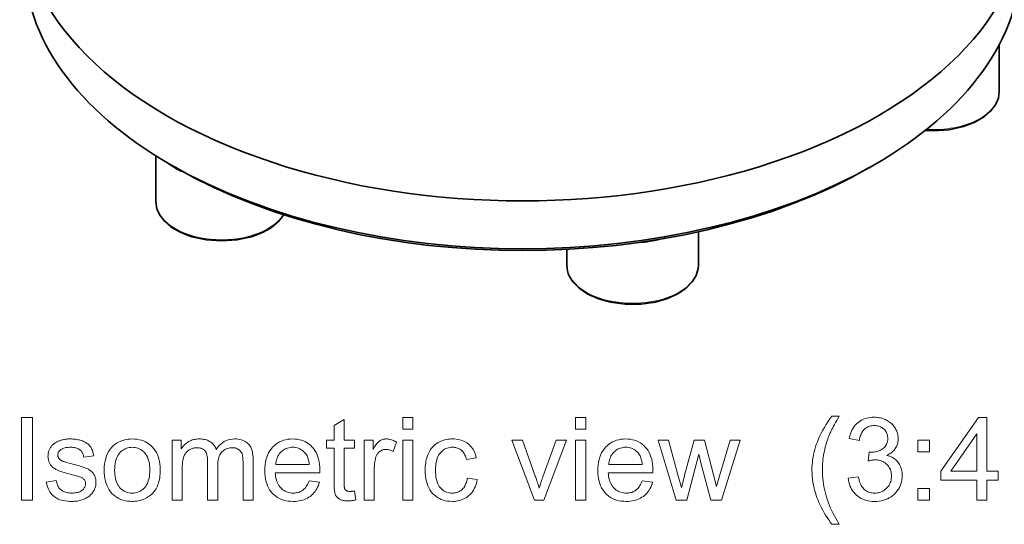
# Model space of a CAD drawing. Extents: x 8 to 406, y 8 to 280.
# Drawn here: x 326 to 373, y 142 to 167 of the extents above; entities that cross this region are included whole.
import ezdxf

# ---------------------------------------------------------------- set-up
doc = ezdxf.new("R2010")
doc.units = 0

msp = doc.modelspace()

# ---------------------------------------------------------------- linework, layer by layer
at = {"color": 7, "lineweight": 35, "ltscale": 0.056986}
msp.add_line((373.103, 165.612), (373.103, 163.332), dxfattribs=at)
at = {"color": 7, "lineweight": 35, "ltscale": 0.055619}
msp.add_line((332.222, 160.219), (332.222, 157.994), dxfattribs=at)
at = {"color": 7, "lineweight": 35, "ltscale": 0.007653}
for p, q in [((333.185, 159.646), (332.92, 159.799)), ((366.801, 159.645), (367.066, 159.798))]:
    msp.add_line(p, q, dxfattribs=at)
at = {"color": 7, "lineweight": 35, "ltscale": 0.040696}
msp.add_line((358.519, 156.54), (358.519, 154.912), dxfattribs=at)
at = {"color": 7, "lineweight": 35, "ltscale": 0.019283}
msp.add_line((352.144, 155.683), (352.144, 154.912), dxfattribs=at)
at = {"color": 7, "lineweight": 35}
for points in [[(373.103, 163.332), (373.059, 163.013), (372.917, 162.686), (372.686, 162.384), (372.376, 162.116), (371.916, 161.845), (371.376, 161.638), (370.675, 161.483), (369.933, 161.429), (369.506, 161.444)], [(332.222, 157.994), (332.272, 157.653), (332.413, 157.339), (332.654, 157.03), (332.966, 156.765), (333.429, 156.498), (333.969, 156.293), (334.669, 156.142), (335.409, 156.09), (336.15, 156.142), (336.85, 156.293), (337.39, 156.498), (337.632, 156.624)], [(338.42, 157.364), (338.167, 157.032), (337.818, 156.741), (337.632, 156.624)], [(352.262, 154.395), (352.44, 154.104), (352.734, 153.802), (353.161, 153.513), (353.673, 153.283), (354.251, 153.12), (354.977, 153.02), (355.722, 153.023), (356.446, 153.127), (357.021, 153.294), (357.529, 153.527), (357.95, 153.82), (358.223, 154.104), (358.412, 154.417), (358.51, 154.763), (358.519, 154.912)]]:
    msp.add_lwpolyline(points, dxfattribs=at)
at = {"color": 7, "lineweight": 13}
for points in [[(325.705, 143.528), (325.705, 147.528), (326.234, 147.528), (326.234, 143.528)], [(344.185, 146.963), (344.185, 147.528), (344.676, 147.528), (344.676, 146.963)], [(352.567, 146.963), (352.567, 147.528), (353.058, 147.528), (353.058, 146.963)], [(364.993, 142.352), (364.913, 142.457), (364.835, 142.564), (364.76, 142.676), (364.688, 142.791), (364.618, 142.909), (364.55, 143.031), (364.485, 143.156), (364.423, 143.285), (364.363, 143.417), (364.305, 143.553), (364.252, 143.691), (364.204, 143.83), (364.162, 143.97), (364.125, 144.111), (364.094, 144.253), (364.069, 144.396), (364.049, 144.539), (364.035, 144.684), (364.027, 144.83), (364.024, 144.977), (364.026, 145.106), (364.032, 145.235), (364.043, 145.362), (364.058, 145.488), (364.077, 145.613), (364.1, 145.737), (364.127, 145.859), (364.159, 145.981), (364.194, 146.102), (364.234, 146.221), (364.286, 146.359), (364.343, 146.497), (364.406, 146.635), (364.473, 146.773), (364.547, 146.91), (364.625, 147.048), (364.709, 147.185), (364.798, 147.322), (364.893, 147.459), (364.993, 147.596), (365.345, 147.596), (365.281, 147.486), (365.222, 147.382), (365.167, 147.285), (365.116, 147.194), (365.07, 147.11), (365.029, 147.032), (364.992, 146.961), (364.96, 146.896), (364.932, 146.838), (364.908, 146.786), (364.876, 146.71), (364.844, 146.634), (364.815, 146.557), (364.786, 146.48), (364.759, 146.401), (364.734, 146.322), (364.71, 146.243), (364.687, 146.163), (364.666, 146.082), (364.646, 146), (364.624, 145.898), (364.604, 145.796), (364.586, 145.694), (364.571, 145.591), (364.558, 145.489), (364.548, 145.386), (364.539, 145.283), (364.534, 145.18), (364.53, 145.077), (364.529, 144.974), (364.537, 144.712), (364.561, 144.449), (364.602, 144.187), (364.659, 143.925), (364.733, 143.663), (364.823, 143.4), (364.929, 143.138), (365.051, 142.876), (365.19, 142.614), (365.345, 142.352)], [(365.781, 144.584), (366.272, 144.65), (366.29, 144.568), (366.311, 144.492), (366.334, 144.42), (366.359, 144.353), (366.387, 144.29), (366.417, 144.233), (366.449, 144.179), (366.484, 144.131), (366.521, 144.087), (366.56, 144.048), (366.602, 144.013), (366.645, 143.982), (366.69, 143.954), (366.737, 143.93), (366.786, 143.91), (366.836, 143.893), (366.888, 143.88), (366.942, 143.871), (366.998, 143.866), (367.055, 143.864), (367.124, 143.866), (367.19, 143.873), (367.254, 143.885), (367.315, 143.902), (367.375, 143.924), (367.432, 143.95), (367.488, 143.981), (367.541, 144.017), (367.592, 144.058), (367.641, 144.104), (367.686, 144.153), (367.727, 144.205), (367.762, 144.258), (367.794, 144.314), (367.82, 144.373), (367.841, 144.433), (367.858, 144.496), (367.87, 144.561), (367.877, 144.629), (367.879, 144.699), (367.877, 144.765), (367.871, 144.829), (367.86, 144.891), (367.844, 144.95), (367.824, 145.007), (367.8, 145.062), (367.771, 145.114), (367.738, 145.164), (367.7, 145.212), (367.658, 145.257), (367.613, 145.298), (367.565, 145.336), (367.515, 145.369), (367.462, 145.397), (367.407, 145.421), (367.35, 145.441), (367.29, 145.457), (367.228, 145.468), (367.163, 145.474), (367.096, 145.476), (367.068, 145.476), (367.038, 145.474), (367.007, 145.471), (366.974, 145.468), (366.94, 145.463), (366.905, 145.457), (366.868, 145.45), (366.83, 145.441), (366.791, 145.432), (366.75, 145.422), (366.804, 145.853), (366.814, 145.852), (366.823, 145.851), (366.832, 145.85), (366.841, 145.849), (366.849, 145.849), (366.856, 145.848), (366.864, 145.848), (366.871, 145.848), (366.877, 145.848), (366.884, 145.847), (366.946, 145.849), (367.007, 145.854), (367.066, 145.862), (367.125, 145.874), (367.182, 145.888), (367.237, 145.906), (367.292, 145.928), (367.345, 145.952), (367.398, 145.98), (367.448, 146.011), (367.496, 146.046), (367.539, 146.084), (367.576, 146.125), (367.609, 146.171), (367.637, 146.219), (367.659, 146.271), (367.677, 146.327), (367.689, 146.387), (367.697, 146.449), (367.699, 146.516), (367.698, 146.569), (367.692, 146.62), (367.683, 146.67), (367.67, 146.717), (367.654, 146.763), (367.634, 146.807), (367.61, 146.849), (367.582, 146.889), (367.551, 146.927), (367.517, 146.963), (367.479, 146.997), (367.439, 147.027), (367.397, 147.054), (367.353, 147.077), (367.307, 147.096), (367.259, 147.112), (367.208, 147.125), (367.156, 147.134), (367.101, 147.139), (367.045, 147.141), (366.988, 147.139), (366.934, 147.134), (366.881, 147.125), (366.831, 147.112), (366.782, 147.096), (366.735, 147.076), (366.69, 147.053), (366.647, 147.026), (366.606, 146.995), (366.567, 146.961), (366.53, 146.923), (366.496, 146.881), (366.465, 146.836), (366.436, 146.788), (366.41, 146.736), (366.387, 146.68), (366.366, 146.62), (366.349, 146.557), (366.334, 146.491), (366.321, 146.42), (365.83, 146.508), (365.851, 146.604), (365.876, 146.696), (365.905, 146.784), (365.939, 146.867), (365.978, 146.946), (366.021, 147.02), (366.069, 147.09), (366.121, 147.156), (366.178, 147.217), (366.24, 147.273), (366.305, 147.325), (366.374, 147.371), (366.445, 147.412), (366.52, 147.447), (366.598, 147.477), (366.679, 147.501), (366.763, 147.52), (366.85, 147.534), (366.94, 147.542), (367.034, 147.545), (367.099, 147.543), (367.163, 147.539), (367.225, 147.532), (367.287, 147.522), (367.348, 147.509), (367.408, 147.494), (367.467, 147.476), (367.524, 147.455), (367.581, 147.431), (367.637, 147.404), (367.69, 147.375), (367.742, 147.344), (367.79, 147.311), (367.836, 147.275), (367.88, 147.238), (367.921, 147.199), (367.959, 147.157), (367.995, 147.114), (368.028, 147.068), (368.058, 147.021), (368.086, 146.972), (368.111, 146.922), (368.133, 146.872), (368.152, 146.822), (368.168, 146.77), (368.181, 146.719), (368.191, 146.666), (368.198, 146.613), (368.203, 146.559), (368.204, 146.505), (368.203, 146.454), (368.199, 146.403), (368.192, 146.354), (368.182, 146.305), (368.169, 146.257), (368.154, 146.211), (368.136, 146.165), (368.115, 146.12), (368.091, 146.076), (368.065, 146.033), (368.036, 145.991), (368.004, 145.951), (367.969, 145.913), (367.932, 145.877), (367.892, 145.842), (367.85, 145.809), (367.805, 145.778), (367.757, 145.748), (367.706, 145.721), (367.653, 145.695), (367.722, 145.677), (367.789, 145.655), (367.852, 145.63), (367.911, 145.601), (367.968, 145.569), (368.022, 145.533), (368.072, 145.494), (368.119, 145.451), (368.163, 145.405), (368.204, 145.355), (368.241, 145.302), (368.275, 145.247), (368.304, 145.189), (368.33, 145.128), (368.352, 145.065), (368.369, 144.999), (368.383, 144.93), (368.393, 144.859), (368.399, 144.786), (368.401, 144.71), (368.397, 144.606), (368.385, 144.507), (368.366, 144.41), (368.339, 144.316), (368.305, 144.226), (368.263, 144.138), (368.213, 144.054), (368.156, 143.974), (368.091, 143.896), (368.019, 143.822), (367.94, 143.752), (367.858, 143.69), (367.771, 143.636), (367.681, 143.588), (367.586, 143.548), (367.488, 143.516), (367.385, 143.49), (367.278, 143.472), (367.167, 143.461), (367.053, 143.457), (366.949, 143.46), (366.849, 143.47), (366.753, 143.486), (366.66, 143.507), (366.571, 143.536), (366.485, 143.57), (366.403, 143.611), (366.325, 143.658), (366.25, 143.711), (366.178, 143.771), (366.112, 143.836), (366.051, 143.904), (365.996, 143.976), (365.948, 144.052), (365.905, 144.131), (365.868, 144.214), (365.838, 144.301), (365.813, 144.392), (365.794, 144.486)], [(372.013, 143.528), (372.013, 144.486), (370.278, 144.486), (370.278, 144.936), (372.103, 147.528), (372.504, 147.528), (372.504, 144.936), (373.045, 144.936), (373.045, 144.486), (372.504, 144.486), (372.504, 143.528)], [(341.841, 143.967), (341.912, 143.534), (341.871, 143.525), (341.831, 143.518), (341.792, 143.511), (341.753, 143.506), (341.716, 143.501), (341.679, 143.497), (341.643, 143.494), (341.608, 143.492), (341.574, 143.49), (341.541, 143.49), (341.489, 143.491), (341.439, 143.493), (341.391, 143.498), (341.346, 143.504), (341.304, 143.511), (341.263, 143.52), (341.226, 143.531), (341.19, 143.544), (341.157, 143.559), (341.126, 143.575), (341.098, 143.592), (341.071, 143.611), (341.046, 143.63), (341.022, 143.651), (341.001, 143.672), (340.981, 143.695), (340.963, 143.719), (340.947, 143.744), (340.932, 143.77), (340.919, 143.797), (340.908, 143.828), (340.897, 143.864), (340.888, 143.907), (340.881, 143.956), (340.874, 144.011), (340.869, 144.072), (340.864, 144.139), (340.861, 144.212), (340.86, 144.291), (340.859, 144.377), (340.859, 146.044), (340.499, 146.044), (340.499, 146.426), (340.859, 146.426), (340.859, 147.143), (341.347, 147.438), (341.347, 146.426), (341.841, 146.426), (341.841, 146.044), (341.347, 146.044), (341.347, 144.35), (341.348, 144.309), (341.348, 144.271), (341.35, 144.237), (341.352, 144.205), (341.354, 144.177), (341.357, 144.151), (341.36, 144.129), (341.364, 144.109), (341.368, 144.093), (341.373, 144.079), (341.379, 144.068), (341.385, 144.056), (341.392, 144.046), (341.399, 144.035), (341.407, 144.025), (341.416, 144.016), (341.426, 144.007), (341.436, 143.999), (341.447, 143.991), (341.458, 143.984), (341.47, 143.977), (341.483, 143.971), (341.498, 143.966), (341.513, 143.961), (341.529, 143.957), (341.546, 143.954), (341.565, 143.952), (341.584, 143.95), (341.604, 143.949), (341.626, 143.948), (341.643, 143.949), (341.661, 143.949), (341.679, 143.95), (341.699, 143.951), (341.721, 143.953), (341.743, 143.955), (341.766, 143.958), (341.79, 143.961), (341.815, 143.964)], [(372.013, 144.936), (372.013, 146.74), (370.761, 144.936)], [(326.908, 144.393), (327.394, 144.47), (327.403, 144.413), (327.416, 144.358), (327.431, 144.307), (327.45, 144.258), (327.471, 144.212), (327.495, 144.168), (327.523, 144.128), (327.553, 144.09), (327.586, 144.055), (327.622, 144.022), (327.66, 143.993), (327.702, 143.966), (327.747, 143.943), (327.795, 143.923), (327.846, 143.905), (327.899, 143.891), (327.956, 143.881), (328.016, 143.873), (328.078, 143.868), (328.144, 143.867), (328.21, 143.868), (328.272, 143.872), (328.331, 143.879), (328.387, 143.889), (328.439, 143.901), (328.487, 143.916), (328.532, 143.934), (328.574, 143.955), (328.612, 143.978), (328.646, 144.004), (328.677, 144.032), (328.705, 144.061), (328.73, 144.091), (328.751, 144.122), (328.769, 144.154), (328.784, 144.187), (328.795, 144.221), (328.803, 144.255), (328.808, 144.291), (328.81, 144.328), (328.808, 144.36), (328.804, 144.391), (328.797, 144.421), (328.787, 144.449), (328.774, 144.476), (328.758, 144.502), (328.739, 144.526), (328.717, 144.549), (328.693, 144.57), (328.665, 144.59), (328.642, 144.603), (328.613, 144.617), (328.578, 144.632), (328.536, 144.648), (328.489, 144.664), (328.436, 144.681), (328.377, 144.699), (328.312, 144.717), (328.24, 144.736), (328.163, 144.756), (328.059, 144.783), (327.96, 144.809), (327.869, 144.835), (327.784, 144.859), (327.706, 144.883), (327.634, 144.906), (327.569, 144.929), (327.511, 144.951), (327.459, 144.972), (327.414, 144.992), (327.374, 145.013), (327.335, 145.035), (327.298, 145.059), (327.263, 145.084), (327.231, 145.111), (327.2, 145.139), (327.171, 145.169), (327.145, 145.2), (327.12, 145.233), (327.098, 145.268), (327.077, 145.303), (327.059, 145.34), (327.043, 145.377), (327.029, 145.414), (327.017, 145.453), (327.007, 145.492), (327, 145.532), (326.994, 145.573), (326.991, 145.614), (326.99, 145.656), (326.991, 145.695), (326.993, 145.733), (326.998, 145.77), (327.004, 145.807), (327.012, 145.843), (327.022, 145.879), (327.033, 145.914), (327.047, 145.948), (327.062, 145.982), (327.079, 146.015), (327.097, 146.048), (327.117, 146.079), (327.138, 146.109), (327.16, 146.138), (327.183, 146.166), (327.208, 146.193), (327.234, 146.219), (327.262, 146.244), (327.29, 146.267), (327.32, 146.289), (327.344, 146.306), (327.369, 146.322), (327.396, 146.338), (327.425, 146.353), (327.456, 146.368), (327.488, 146.382), (327.521, 146.395), (327.557, 146.408), (327.594, 146.421), (327.633, 146.433), (327.672, 146.444), (327.713, 146.454), (327.754, 146.463), (327.795, 146.47), (327.837, 146.477), (327.88, 146.482), (327.924, 146.486), (327.967, 146.489), (328.012, 146.491), (328.057, 146.491), (328.124, 146.49), (328.19, 146.487), (328.254, 146.483), (328.316, 146.476), (328.377, 146.467), (328.436, 146.456), (328.494, 146.443), (328.549, 146.429), (328.603, 146.412), (328.656, 146.393), (328.706, 146.373), (328.753, 146.351), (328.798, 146.328), (328.84, 146.303), (328.88, 146.278), (328.917, 146.25), (328.951, 146.222), (328.982, 146.191), (329.01, 146.16), (329.036, 146.127), (329.06, 146.092), (329.082, 146.055), (329.103, 146.016), (329.122, 145.975), (329.14, 145.931), (329.156, 145.885), (329.171, 145.837), (329.184, 145.786), (329.195, 145.733), (329.206, 145.678), (328.725, 145.613), (328.717, 145.657), (328.707, 145.698), (328.694, 145.738), (328.679, 145.776), (328.662, 145.812), (328.641, 145.846), (328.619, 145.878), (328.593, 145.908), (328.566, 145.936), (328.536, 145.962), (328.503, 145.986), (328.468, 146.007), (328.43, 146.026), (328.389, 146.042), (328.346, 146.056), (328.301, 146.067), (328.253, 146.076), (328.202, 146.083), (328.148, 146.086), (328.092, 146.088), (328.027, 146.086), (327.965, 146.083), (327.907, 146.077), (327.853, 146.07), (327.802, 146.06), (327.756, 146.047), (327.714, 146.033), (327.675, 146.016), (327.64, 145.997), (327.609, 145.976), (327.582, 145.953), (327.557, 145.929), (327.536, 145.905), (327.517, 145.88), (327.501, 145.854), (327.488, 145.828), (327.478, 145.8), (327.471, 145.772), (327.466, 145.743), (327.465, 145.714), (327.465, 145.695), (327.467, 145.676), (327.47, 145.658), (327.474, 145.64), (327.48, 145.623), (327.486, 145.606), (327.494, 145.589), (327.503, 145.573), (327.513, 145.557), (327.525, 145.542), (327.537, 145.526), (327.551, 145.511), (327.567, 145.497), (327.584, 145.483), (327.602, 145.47), (327.621, 145.457), (327.642, 145.444), (327.664, 145.433), (327.688, 145.422), (327.713, 145.411), (327.731, 145.405), (327.754, 145.397), (327.783, 145.388), (327.818, 145.378), (327.858, 145.366), (327.905, 145.353), (327.957, 145.338), (328.014, 145.322), (328.078, 145.304), (328.147, 145.285), (328.248, 145.258), (328.343, 145.232), (328.431, 145.206), (328.513, 145.182), (328.589, 145.159), (328.659, 145.137), (328.722, 145.115), (328.779, 145.095), (328.83, 145.076), (328.874, 145.058), (328.914, 145.039), (328.953, 145.019), (328.99, 144.997), (329.025, 144.974), (329.058, 144.949), (329.089, 144.922), (329.119, 144.894), (329.147, 144.864), (329.173, 144.833), (329.197, 144.8), (329.22, 144.765), (329.24, 144.729), (329.257, 144.691), (329.272, 144.651), (329.285, 144.61), (329.296, 144.567), (329.304, 144.523), (329.31, 144.477), (329.313, 144.429), (329.315, 144.38), (329.313, 144.331), (329.309, 144.282), (329.302, 144.235), (329.292, 144.188), (329.279, 144.141), (329.263, 144.095), (329.244, 144.05), (329.223, 144.005), (329.199, 143.961), (329.171, 143.917), (329.141, 143.875), (329.109, 143.834), (329.074, 143.796), (329.036, 143.759), (328.996, 143.725), (328.954, 143.692), (328.909, 143.661), (328.861, 143.633), (328.811, 143.606), (328.758, 143.581), (328.703, 143.559), (328.647, 143.539), (328.59, 143.521), (328.531, 143.505), (328.47, 143.492), (328.408, 143.482), (328.345, 143.473), (328.28, 143.467), (328.214, 143.464), (328.147, 143.463), (328.037, 143.465), (327.932, 143.472), (327.832, 143.484), (327.738, 143.5), (327.649, 143.521), (327.566, 143.547), (327.488, 143.578), (327.415, 143.613), (327.348, 143.653), (327.286, 143.697), (327.229, 143.747), (327.176, 143.8), (327.128, 143.859), (327.083, 143.921), (327.044, 143.989), (327.008, 144.06), (326.977, 144.137), (326.949, 144.218), (326.927, 144.303)], [(329.716, 144.977), (329.72, 145.134), (329.734, 145.282), (329.756, 145.422), (329.787, 145.554), (329.828, 145.678), (329.877, 145.793), (329.935, 145.899), (330.002, 145.998), (330.078, 146.088), (330.163, 146.169), (330.24, 146.231), (330.319, 146.285), (330.402, 146.334), (330.488, 146.375), (330.578, 146.411), (330.671, 146.44), (330.767, 146.462), (330.866, 146.479), (330.969, 146.488), (331.075, 146.491), (331.192, 146.487), (331.305, 146.476), (331.413, 146.456), (331.518, 146.429), (331.618, 146.393), (331.713, 146.35), (331.804, 146.3), (331.891, 146.241), (331.973, 146.174), (332.051, 146.1), (332.123, 146.019), (332.188, 145.931), (332.245, 145.838), (332.294, 145.739), (332.336, 145.634), (332.37, 145.522), (332.396, 145.405), (332.415, 145.282), (332.427, 145.153), (332.431, 145.018), (332.429, 144.908), (332.424, 144.804), (332.416, 144.704), (332.404, 144.609), (332.389, 144.518), (332.37, 144.433), (332.348, 144.352), (332.323, 144.276), (332.295, 144.205), (332.263, 144.138), (332.228, 144.075), (332.19, 144.016), (332.148, 143.959), (332.104, 143.904), (332.057, 143.853), (332.006, 143.805), (331.953, 143.759), (331.897, 143.717), (331.837, 143.677), (331.774, 143.64), (331.71, 143.606), (331.644, 143.576), (331.577, 143.55), (331.509, 143.527), (331.439, 143.507), (331.369, 143.491), (331.297, 143.479), (331.224, 143.47), (331.15, 143.465), (331.075, 143.463), (330.955, 143.467), (330.84, 143.478), (330.73, 143.498), (330.625, 143.525), (330.524, 143.56), (330.428, 143.603), (330.337, 143.654), (330.25, 143.712), (330.168, 143.779), (330.091, 143.853), (330.02, 143.934), (329.956, 144.023), (329.9, 144.118), (329.851, 144.22), (329.81, 144.329), (329.776, 144.445), (329.75, 144.568), (329.731, 144.697), (329.719, 144.834)], [(330.221, 144.977), (330.223, 144.869), (330.23, 144.766), (330.242, 144.668), (330.259, 144.577), (330.281, 144.49), (330.308, 144.41), (330.34, 144.335), (330.376, 144.265), (330.417, 144.202), (330.463, 144.143), (330.513, 144.091), (330.566, 144.044), (330.62, 144.002), (330.678, 143.966), (330.738, 143.936), (330.8, 143.911), (330.865, 143.891), (330.932, 143.878), (331.002, 143.869), (331.075, 143.867), (331.146, 143.869), (331.216, 143.878), (331.283, 143.892), (331.347, 143.911), (331.409, 143.936), (331.469, 143.967), (331.526, 144.003), (331.581, 144.045), (331.633, 144.092), (331.683, 144.145), (331.729, 144.203), (331.77, 144.268), (331.807, 144.338), (331.838, 144.414), (331.865, 144.496), (331.887, 144.584), (331.904, 144.678), (331.916, 144.777), (331.923, 144.882), (331.926, 144.993), (331.923, 145.098), (331.916, 145.198), (331.904, 145.292), (331.887, 145.382), (331.865, 145.466), (331.838, 145.545), (331.806, 145.618), (331.77, 145.687), (331.728, 145.75), (331.682, 145.808), (331.632, 145.861), (331.579, 145.908), (331.524, 145.949), (331.467, 145.985), (331.408, 146.016), (331.346, 146.041), (331.282, 146.06), (331.215, 146.074), (331.146, 146.082), (331.075, 146.085), (331.002, 146.082), (330.932, 146.074), (330.865, 146.06), (330.8, 146.041), (330.738, 146.016), (330.678, 145.986), (330.62, 145.95), (330.566, 145.908), (330.513, 145.862), (330.463, 145.809), (330.417, 145.751), (330.376, 145.688), (330.34, 145.619), (330.308, 145.544), (330.281, 145.463), (330.259, 145.377), (330.242, 145.286), (330.23, 145.188), (330.223, 145.086)], [(333.006, 143.528), (333.006, 146.426), (333.446, 146.426), (333.446, 146.019), (333.474, 146.061), (333.504, 146.101), (333.536, 146.14), (333.569, 146.176), (333.605, 146.211), (333.642, 146.245), (333.681, 146.277), (333.722, 146.307), (333.764, 146.335), (333.809, 146.362), (333.854, 146.386), (333.902, 146.408), (333.95, 146.428), (334, 146.445), (334.051, 146.459), (334.103, 146.471), (334.156, 146.48), (334.211, 146.486), (334.267, 146.49), (334.324, 146.491), (334.387, 146.49), (334.448, 146.486), (334.507, 146.479), (334.563, 146.47), (334.617, 146.458), (334.669, 146.443), (334.718, 146.426), (334.765, 146.406), (334.81, 146.383), (334.852, 146.358), (334.892, 146.33), (334.93, 146.3), (334.965, 146.268), (334.998, 146.234), (335.028, 146.197), (335.056, 146.159), (335.081, 146.118), (335.104, 146.076), (335.125, 146.031), (335.143, 145.984), (335.214, 146.08), (335.289, 146.167), (335.368, 146.243), (335.451, 146.309), (335.538, 146.365), (335.63, 146.41), (335.726, 146.446), (335.826, 146.471), (335.93, 146.486), (336.038, 146.491), (336.122, 146.489), (336.202, 146.482), (336.278, 146.47), (336.351, 146.453), (336.419, 146.432), (336.483, 146.405), (336.544, 146.374), (336.6, 146.339), (336.652, 146.298), (336.701, 146.253), (336.745, 146.202), (336.784, 146.147), (336.819, 146.086), (336.849, 146.02), (336.875, 145.949), (336.896, 145.873), (336.912, 145.792), (336.923, 145.706), (336.93, 145.614), (336.933, 145.517), (336.933, 143.528), (336.444, 143.528), (336.444, 145.354), (336.444, 145.411), (336.442, 145.465), (336.44, 145.516), (336.437, 145.563), (336.432, 145.607), (336.427, 145.648), (336.421, 145.685), (336.414, 145.719), (336.406, 145.75), (336.397, 145.778), (336.386, 145.803), (336.374, 145.828), (336.361, 145.851), (336.346, 145.873), (336.329, 145.895), (336.311, 145.915), (336.292, 145.935), (336.27, 145.953), (336.248, 145.97), (336.223, 145.987), (336.198, 146.002), (336.171, 146.015), (336.144, 146.027), (336.116, 146.037), (336.087, 146.046), (336.057, 146.053), (336.026, 146.059), (335.994, 146.063), (335.962, 146.065), (335.929, 146.066), (335.868, 146.064), (335.81, 146.058), (335.755, 146.047), (335.701, 146.033), (335.649, 146.015), (335.599, 145.993), (335.552, 145.966), (335.506, 145.936), (335.462, 145.901), (335.421, 145.862), (335.383, 145.819), (335.348, 145.771), (335.318, 145.719), (335.292, 145.661), (335.27, 145.598), (335.251, 145.531), (335.237, 145.458), (335.227, 145.381), (335.221, 145.299), (335.219, 145.212), (335.219, 143.528), (334.728, 143.528), (334.728, 145.411), (334.727, 145.475), (334.723, 145.535), (334.717, 145.593), (334.709, 145.647), (334.698, 145.697), (334.685, 145.745), (334.669, 145.789), (334.651, 145.83), (334.631, 145.868), (334.608, 145.902), (334.582, 145.933), (334.554, 145.961), (334.522, 145.986), (334.487, 146.007), (334.45, 146.025), (334.409, 146.04), (334.365, 146.051), (334.318, 146.059), (334.268, 146.064), (334.215, 146.066), (334.174, 146.065), (334.133, 146.061), (334.093, 146.056), (334.054, 146.048), (334.016, 146.038), (333.978, 146.026), (333.94, 146.012), (333.903, 145.996), (333.867, 145.977), (333.832, 145.957), (333.797, 145.934), (333.765, 145.909), (333.735, 145.882), (333.706, 145.853), (333.68, 145.822), (333.655, 145.789), (333.633, 145.754), (333.612, 145.717), (333.593, 145.678), (333.577, 145.637), (333.562, 145.593), (333.548, 145.546), (333.536, 145.495), (333.526, 145.44), (333.517, 145.381), (333.51, 145.318), (333.505, 145.252), (333.501, 145.182), (333.498, 145.109), (333.497, 145.032), (333.497, 143.528)], [(339.645, 144.461), (340.152, 144.399), (340.126, 144.312), (340.096, 144.229), (340.062, 144.15), (340.024, 144.075), (339.981, 144.004), (339.935, 143.937), (339.884, 143.874), (339.829, 143.814), (339.77, 143.759), (339.708, 143.708), (339.641, 143.662), (339.57, 143.62), (339.497, 143.583), (339.419, 143.551), (339.338, 143.524), (339.253, 143.502), (339.165, 143.485), (339.073, 143.473), (338.977, 143.465), (338.878, 143.463), (338.754, 143.467), (338.634, 143.478), (338.52, 143.498), (338.412, 143.525), (338.308, 143.561), (338.21, 143.604), (338.117, 143.655), (338.029, 143.713), (337.947, 143.78), (337.87, 143.854), (337.799, 143.936), (337.736, 144.023), (337.68, 144.118), (337.632, 144.218), (337.591, 144.325), (337.557, 144.438), (337.531, 144.557), (337.512, 144.682), (337.501, 144.814), (337.497, 144.952), (337.501, 145.095), (337.513, 145.232), (337.531, 145.362), (337.558, 145.485), (337.592, 145.602), (337.633, 145.712), (337.682, 145.816), (337.738, 145.913), (337.802, 146.004), (337.874, 146.088), (337.952, 146.164), (338.034, 146.233), (338.12, 146.294), (338.211, 146.346), (338.306, 146.39), (338.406, 146.427), (338.511, 146.455), (338.62, 146.475), (338.733, 146.487), (338.851, 146.491), (338.965, 146.487), (339.075, 146.476), (339.18, 146.456), (339.282, 146.428), (339.379, 146.392), (339.472, 146.349), (339.56, 146.298), (339.644, 146.238), (339.725, 146.171), (339.8, 146.096), (339.87, 146.013), (339.933, 145.925), (339.988, 145.829), (340.036, 145.728), (340.077, 145.62), (340.11, 145.505), (340.136, 145.384), (340.154, 145.257), (340.165, 145.123), (340.169, 144.983), (340.169, 144.973), (340.169, 144.963), (340.168, 144.952), (340.168, 144.941), (340.168, 144.928), (340.168, 144.914), (340.167, 144.9), (340.167, 144.885), (340.166, 144.869), (340.166, 144.852), (338.005, 144.852), (338.013, 144.758), (338.025, 144.669), (338.041, 144.585), (338.061, 144.505), (338.086, 144.43), (338.115, 144.359), (338.149, 144.293), (338.187, 144.231), (338.229, 144.173), (338.275, 144.12), (338.325, 144.072), (338.377, 144.029), (338.432, 143.991), (338.489, 143.958), (338.548, 143.93), (338.61, 143.907), (338.674, 143.889), (338.74, 143.877), (338.809, 143.869), (338.881, 143.867), (338.934, 143.868), (338.986, 143.872), (339.036, 143.879), (339.084, 143.889), (339.131, 143.902), (339.176, 143.918), (339.22, 143.936), (339.262, 143.957), (339.303, 143.981), (339.342, 144.008), (339.379, 144.038), (339.415, 144.072), (339.449, 144.109), (339.482, 144.149), (339.513, 144.193), (339.543, 144.24), (339.571, 144.29), (339.597, 144.344), (339.622, 144.401)], [(338.032, 145.255), (339.65, 145.255), (339.643, 145.327), (339.632, 145.394), (339.62, 145.458), (339.605, 145.519), (339.587, 145.575), (339.568, 145.628), (339.546, 145.678), (339.521, 145.723), (339.494, 145.765), (339.465, 145.804), (339.416, 145.858), (339.365, 145.906), (339.311, 145.949), (339.255, 145.985), (339.195, 146.017), (339.133, 146.042), (339.068, 146.062), (339, 146.076), (338.93, 146.085), (338.856, 146.088), (338.79, 146.085), (338.725, 146.079), (338.663, 146.067), (338.603, 146.051), (338.545, 146.031), (338.489, 146.006), (338.435, 145.977), (338.384, 145.943), (338.335, 145.904), (338.287, 145.861), (338.243, 145.814), (338.203, 145.764), (338.168, 145.711), (338.136, 145.655), (338.108, 145.596), (338.085, 145.534), (338.066, 145.469), (338.05, 145.401), (338.039, 145.33)], [(342.316, 143.528), (342.316, 146.426), (342.758, 146.426), (342.758, 145.987), (342.792, 146.046), (342.825, 146.102), (342.857, 146.153), (342.889, 146.2), (342.921, 146.242), (342.952, 146.281), (342.982, 146.315), (343.012, 146.345), (343.042, 146.371), (343.07, 146.393), (343.099, 146.412), (343.129, 146.429), (343.159, 146.443), (343.19, 146.456), (343.221, 146.467), (343.253, 146.476), (343.285, 146.483), (343.318, 146.487), (343.352, 146.49), (343.386, 146.491), (343.435, 146.49), (343.485, 146.485), (343.535, 146.477), (343.586, 146.466), (343.636, 146.452), (343.686, 146.434), (343.737, 146.414), (343.788, 146.39), (343.839, 146.363), (343.89, 146.333), (343.721, 145.877), (343.685, 145.898), (343.649, 145.916), (343.613, 145.932), (343.577, 145.946), (343.541, 145.957), (343.505, 145.967), (343.469, 145.974), (343.433, 145.98), (343.397, 145.983), (343.361, 145.984), (343.329, 145.983), (343.298, 145.98), (343.267, 145.975), (343.237, 145.968), (343.208, 145.96), (343.18, 145.949), (343.152, 145.936), (343.124, 145.922), (343.098, 145.905), (343.072, 145.887), (343.047, 145.867), (343.023, 145.845), (343.001, 145.822), (342.981, 145.798), (342.962, 145.771), (342.944, 145.744), (342.928, 145.715), (342.914, 145.684), (342.901, 145.652), (342.889, 145.618), (342.873, 145.565), (342.86, 145.512), (342.847, 145.457), (342.837, 145.401), (342.828, 145.344), (342.82, 145.286), (342.815, 145.227), (342.81, 145.168), (342.808, 145.107), (342.807, 145.045), (342.807, 143.528)], [(344.185, 143.528), (344.185, 146.426), (344.676, 146.426), (344.676, 143.528)], [(347.315, 144.59), (347.798, 144.527), (347.779, 144.429), (347.756, 144.336), (347.728, 144.247), (347.695, 144.162), (347.657, 144.082), (347.614, 144.006), (347.566, 143.934), (347.513, 143.867), (347.455, 143.804), (347.392, 143.745), (347.326, 143.691), (347.256, 143.643), (347.183, 143.601), (347.108, 143.564), (347.029, 143.533), (346.948, 143.508), (346.863, 143.488), (346.776, 143.474), (346.685, 143.466), (346.592, 143.463), (346.475, 143.467), (346.363, 143.478), (346.256, 143.498), (346.153, 143.525), (346.055, 143.56), (345.962, 143.603), (345.873, 143.653), (345.789, 143.712), (345.71, 143.778), (345.635, 143.852), (345.567, 143.933), (345.505, 144.021), (345.451, 144.115), (345.404, 144.217), (345.364, 144.325), (345.332, 144.439), (345.306, 144.561), (345.288, 144.689), (345.277, 144.824), (345.274, 144.966), (345.275, 145.059), (345.28, 145.149), (345.288, 145.237), (345.299, 145.323), (345.313, 145.406), (345.33, 145.487), (345.35, 145.566), (345.373, 145.642), (345.4, 145.716), (345.429, 145.787), (345.462, 145.856), (345.498, 145.921), (345.537, 145.983), (345.58, 146.041), (345.625, 146.095), (345.674, 146.146), (345.727, 146.194), (345.782, 146.238), (345.841, 146.278), (345.903, 146.315), (345.967, 146.349), (346.032, 146.379), (346.098, 146.405), (346.166, 146.428), (346.234, 146.447), (346.304, 146.463), (346.375, 146.476), (346.447, 146.484), (346.52, 146.49), (346.594, 146.491), (346.687, 146.489), (346.776, 146.482), (346.862, 146.47), (346.944, 146.453), (347.023, 146.432), (347.099, 146.405), (347.171, 146.374), (347.24, 146.339), (347.305, 146.298), (347.366, 146.253), (347.424, 146.203), (347.478, 146.149), (347.527, 146.091), (347.572, 146.03), (347.613, 145.964), (347.649, 145.894), (347.681, 145.82), (347.709, 145.742), (347.732, 145.66), (347.751, 145.575), (347.274, 145.501), (347.259, 145.558), (347.242, 145.612), (347.223, 145.663), (347.202, 145.711), (347.179, 145.757), (347.154, 145.799), (347.127, 145.839), (347.097, 145.876), (347.066, 145.909), (347.032, 145.94), (346.997, 145.968), (346.96, 145.993), (346.922, 146.015), (346.882, 146.035), (346.841, 146.051), (346.798, 146.064), (346.754, 146.074), (346.709, 146.082), (346.662, 146.086), (346.613, 146.088), (346.541, 146.085), (346.471, 146.077), (346.403, 146.064), (346.339, 146.045), (346.277, 146.021), (346.218, 145.992), (346.162, 145.957), (346.109, 145.917), (346.058, 145.872), (346.01, 145.822), (345.966, 145.765), (345.927, 145.703), (345.892, 145.634), (345.862, 145.559), (345.836, 145.478), (345.816, 145.391), (345.799, 145.297), (345.788, 145.198), (345.781, 145.092), (345.779, 144.98), (345.781, 144.866), (345.787, 144.759), (345.799, 144.658), (345.814, 144.564), (345.834, 144.476), (345.859, 144.394), (345.888, 144.319), (345.922, 144.25), (345.96, 144.187), (346.002, 144.131), (346.048, 144.081), (346.097, 144.036), (346.149, 143.996), (346.203, 143.962), (346.26, 143.933), (346.32, 143.909), (346.382, 143.89), (346.448, 143.877), (346.515, 143.869), (346.586, 143.867), (346.643, 143.868), (346.698, 143.874), (346.751, 143.883), (346.802, 143.895), (346.852, 143.911), (346.899, 143.93), (346.944, 143.953), (346.988, 143.98), (347.029, 144.01), (347.069, 144.044), (347.106, 144.081), (347.141, 144.122), (347.173, 144.168), (347.201, 144.216), (347.227, 144.269), (347.25, 144.325), (347.271, 144.386), (347.288, 144.45), (347.303, 144.518)], [(350.575, 143.528), (349.473, 146.426), (349.991, 146.426), (350.613, 144.691), (350.633, 144.634), (350.653, 144.577), (350.673, 144.52), (350.692, 144.462), (350.71, 144.404), (350.729, 144.345), (350.747, 144.286), (350.764, 144.227), (350.782, 144.167), (350.799, 144.107), (350.813, 144.153), (350.827, 144.202), (350.843, 144.253), (350.86, 144.305), (350.877, 144.359), (350.896, 144.415), (350.916, 144.473), (350.937, 144.533), (350.959, 144.594), (350.982, 144.658), (351.626, 146.426), (352.13, 146.426), (351.034, 143.528)], [(352.567, 143.528), (352.567, 146.426), (353.058, 146.426), (353.058, 143.528)], [(355.789, 144.461), (356.297, 144.399), (356.271, 144.312), (356.241, 144.229), (356.206, 144.15), (356.168, 144.075), (356.126, 144.004), (356.079, 143.937), (356.029, 143.874), (355.974, 143.814), (355.915, 143.759), (355.852, 143.708), (355.785, 143.662), (355.715, 143.62), (355.641, 143.583), (355.564, 143.551), (355.482, 143.524), (355.398, 143.502), (355.309, 143.485), (355.217, 143.473), (355.122, 143.465), (355.023, 143.463), (354.898, 143.467), (354.779, 143.478), (354.665, 143.498), (354.556, 143.525), (354.453, 143.561), (354.355, 143.604), (354.262, 143.655), (354.174, 143.713), (354.092, 143.78), (354.015, 143.854), (353.944, 143.936), (353.88, 144.023), (353.825, 144.118), (353.776, 144.218), (353.735, 144.325), (353.702, 144.438), (353.676, 144.557), (353.657, 144.682), (353.646, 144.814), (353.642, 144.952), (353.646, 145.095), (353.657, 145.232), (353.676, 145.362), (353.702, 145.485), (353.736, 145.602), (353.778, 145.712), (353.827, 145.816), (353.883, 145.913), (353.947, 146.004), (354.019, 146.088), (354.096, 146.164), (354.178, 146.233), (354.265, 146.294), (354.356, 146.346), (354.451, 146.39), (354.551, 146.427), (354.655, 146.455), (354.764, 146.475), (354.878, 146.487), (354.995, 146.491), (355.11, 146.487), (355.219, 146.476), (355.325, 146.456), (355.426, 146.428), (355.523, 146.392), (355.616, 146.349), (355.705, 146.298), (355.789, 146.238), (355.869, 146.171), (355.945, 146.096), (356.015, 146.013), (356.078, 145.925), (356.133, 145.829), (356.181, 145.728), (356.221, 145.62), (356.254, 145.505), (356.28, 145.384), (356.299, 145.257), (356.31, 145.123), (356.313, 144.983), (356.313, 144.973), (356.313, 144.963), (356.313, 144.952), (356.313, 144.941), (356.313, 144.928), (356.312, 144.914), (356.312, 144.9), (356.312, 144.885), (356.311, 144.869), (356.311, 144.852), (354.15, 144.852), (354.157, 144.758), (354.169, 144.669), (354.185, 144.585), (354.206, 144.505), (354.231, 144.43), (354.26, 144.359), (354.293, 144.293), (354.331, 144.231), (354.373, 144.173), (354.42, 144.12), (354.469, 144.072), (354.522, 144.029), (354.576, 143.991), (354.633, 143.958), (354.693, 143.93), (354.754, 143.907), (354.819, 143.889), (354.885, 143.877), (354.954, 143.869), (355.025, 143.867), (355.079, 143.868), (355.13, 143.872), (355.18, 143.879), (355.229, 143.889), (355.276, 143.902), (355.321, 143.918), (355.365, 143.936), (355.407, 143.957), (355.448, 143.981), (355.487, 144.008), (355.524, 144.038), (355.56, 144.072), (355.594, 144.109), (355.627, 144.149), (355.658, 144.193), (355.687, 144.24), (355.715, 144.29), (355.742, 144.344), (355.766, 144.401)], [(354.177, 145.255), (355.795, 145.255), (355.787, 145.327), (355.777, 145.394), (355.764, 145.458), (355.749, 145.519), (355.732, 145.575), (355.712, 145.628), (355.69, 145.678), (355.666, 145.723), (355.639, 145.765), (355.609, 145.804), (355.561, 145.858), (355.51, 145.906), (355.456, 145.949), (355.399, 145.985), (355.34, 146.017), (355.278, 146.042), (355.213, 146.062), (355.145, 146.076), (355.074, 146.085), (355.001, 146.088), (354.934, 146.085), (354.87, 146.079), (354.808, 146.067), (354.747, 146.051), (354.689, 146.031), (354.634, 146.006), (354.58, 145.977), (354.529, 145.943), (354.479, 145.904), (354.432, 145.861), (354.388, 145.814), (354.348, 145.764), (354.312, 145.711), (354.28, 145.655), (354.253, 145.596), (354.229, 145.534), (354.21, 145.469), (354.195, 145.401), (354.184, 145.33)], [(357.448, 143.528), (356.562, 146.426), (357.069, 146.426), (357.53, 144.753), (357.702, 144.131), (357.706, 144.146), (357.712, 144.17), (357.72, 144.204), (357.731, 144.249), (357.745, 144.304), (357.761, 144.369), (357.78, 144.443), (357.802, 144.528), (357.826, 144.624), (357.852, 144.729), (358.313, 146.426), (358.818, 146.426), (359.252, 144.745), (359.397, 144.191), (359.563, 144.751), (360.06, 146.426), (360.537, 146.426), (359.631, 143.528), (359.121, 143.528), (358.66, 145.264), (358.548, 145.757), (357.961, 143.528)], [(369.159, 145.867), (369.159, 146.426), (369.718, 146.426), (369.718, 145.867)], [(369.159, 143.528), (369.159, 144.088), (369.718, 144.088), (369.718, 143.528)]]:
    msp.add_lwpolyline(points, close=True, dxfattribs=at)
at = {"color": 7, "lineweight": 35}
msp.add_arc((353.366, 154.919), 1.222, 180.3255, 205.3853, dxfattribs=at)
for centre, major_axis, start_param, end_param in [((349.994, 172.109), (24.375, 0), 3.141621, 6.283214), ((349.994, 169.66), (24.15, 0), 3.141621, 3.927193), ((349.994, 169.66), (24.15, 0), 5.497555, 6.283214), ((335.409, 160.934), (-3.188, 0), 0.630941, 0.950228), ((349.994, 169.66), (24.15, 0), 3.927193, 5.497555), ((349.994, 169.354), (23.775, 0), 3.927193, 5.497555), ((355.332, 157.852), (-3.188, 0), 1.667843, 1.998095)]:
    msp.add_ellipse(centre, major_axis=major_axis, ratio=0.57735, start_param=start_param, end_param=end_param, dxfattribs=at)
at = {"color": 7, "lineweight": 13}
for centre, start_param, end_param in [((369.916, 163.332), 1.464894, 3.14161), ((335.409, 157.994), 6.283185, 9.077504), ((355.332, 154.912), 0.000027, 3.14162)]:
    msp.add_ellipse(centre, major_axis=(-3.188, 0), ratio=0.57735, start_param=start_param, end_param=end_param, dxfattribs=at)

doc.saveas('drawing.dxf')
